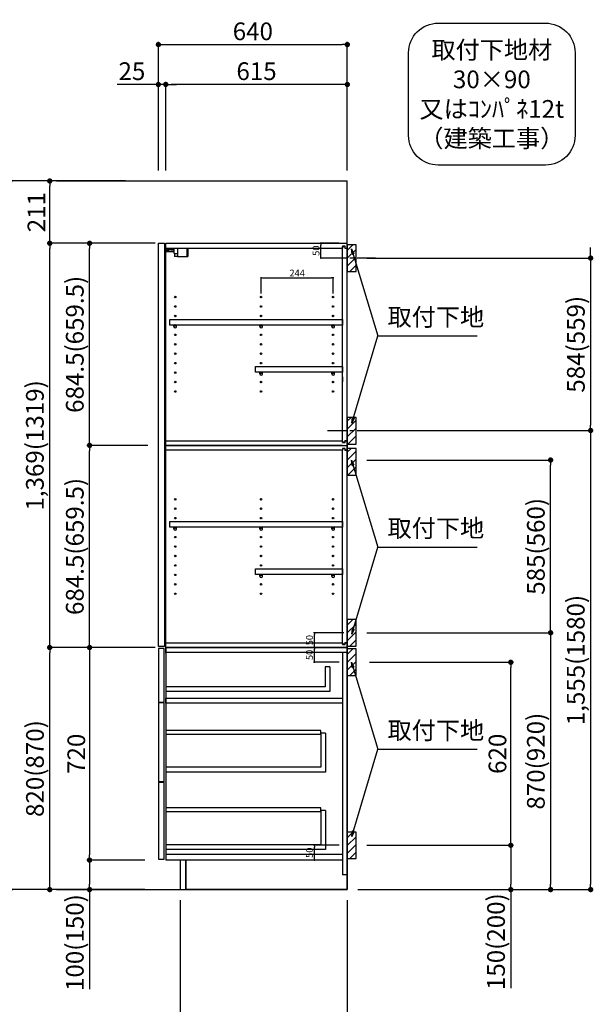
# Model space of a CAD drawing. Extents: x 0 to 12474, y -22040 to -13220.
# Drawn here: x 9017 to 10960, y -20261 to -16926 of the extents above; entities that cross this region are included whole.
import ezdxf

# ---------------------------------------------------------------- set-up
doc = ezdxf.new("R2010")
doc.units = 0
doc.header["$LTSCALE"] = 50
doc.header["$MEASUREMENT"] = 0
doc.linetypes.add('CENTER', pattern=[2, 1.25, -0.25, 0.25, -0.25])
doc.layers.get('0').update_dxf_attribs({"linetype": 'CONTINUOUS'})
doc.layers.get('DEFPOINTS').update_dxf_attribs({"color": 146, "linetype": 'CONTINUOUS'})
for name, color, linetype in [('111-壁仕上', 3, 'CONTINUOUS'), ('122-扉', 6, 'CONTINUOUS'), ('130-穴加工', 9, 'CONTINUOUS'), ('141-パーツ', 31, 'CONTINUOUS'), ('150-機器', 8, 'CONTINUOUS'), ('160-文字', 254, 'CONTINUOUS'), ('166-寸法B', 11, 'CONTINUOUS'), ('180-補助', 161, 'CONTINUOUS')]:
    doc.layers.add(name, color=color, linetype=linetype)
doc.styles.add('KH001', font='txt')
doc.dimstyles.new('KH1xx010', dxfattribs={"dimscale": 10, "dimtxt": 2.3, "dimasz": 0.6, "dimexe": 0.3, "dimexo": 1.2, "dimgap": 0.5, "dimtad": 3, "dimdec": 1, "dimdsep": 46, "dimlunit": 6, "dimtxsty": 'KH001', "dimblk": 'DOT', "dimcen": 1, "dimdle": 1, "dimclrd": 256, "dimclre": 256, "dimclrt": 256, "dimadec": 0, "dimazin": 0, "dimtfac": 1, "dimtdec": 1, "dimtix": 1, "dimtmove": 2, "dimatfit": 3, "dimldrblk": 'CLOSEDBLANK', "dimfxl": 1, "dimtolj": 1, "dimtzin": 0, "dimlwd": -1, "dimlwe": -1, "dimarcsym": 0})
doc.dimstyles.new('KH1xx030', dxfattribs={"dimscale": 30, "dimtxt": 2, "dimasz": 0.6, "dimexe": 0.3, "dimexo": 1.2, "dimgap": 0.5, "dimtad": 3, "dimdec": 1, "dimdsep": 46, "dimlunit": 6, "dimtxsty": 'KH001', "dimblk": 'DOT', "dimcen": 1, "dimdle": 1, "dimclrd": 256, "dimclre": 256, "dimclrt": 256, "dimadec": 0, "dimazin": 0, "dimtfac": 1, "dimtdec": 1, "dimtix": 1, "dimtmove": 2, "dimatfit": 3, "dimldrblk": 'CLOSEDBLANK', "dimfxl": 1, "dimtolj": 1, "dimtzin": 0, "dimlwd": -1, "dimlwe": -1, "dimarcsym": 0})

# ---------------------------------------------------------------- blocks, each defined once
blk = doc.blocks.new('取付下地注釈')
at = {"layer": '160-文字'}
blk.add_lwpolyline([(-181.9, 0), (181.9, 0, -0.414214), (281.9, -100), (281.9, -381, -0.414214), (181.9, -481), (-181.9, -481, -0.414214), (-281.9, -381), (-281.9, -100, -0.414214)], format="xyb", close=True, dxfattribs=at)
at = {"layer": '160-文字', "insert": (0, -240.5), "char_height": 60, "attachment_point": 5, "style": 'KH001'}
blk.add_mtext('\\A1;取付下地材\\P30×90\\P又はｺﾝﾊﾟﾈ12t\\P（建築工事）', dxfattribs=at)
blk = doc.blocks.new('_Dot')
at = {"color": 0, "linetype": 'ByBlock', "lineweight": -2}
blk.add_line((-0.5, 0), (-1, 0), dxfattribs=at)
at = {"color": 0, "linetype": 'ByBlock', "const_width": 0.5}
blk.add_lwpolyline([(-0.25, 0, 1), (0.25, 0, 1)], format="xyb", close=True, dxfattribs=at)
blk = doc.blocks.new('*D70')
at = {"layer": 'DEFPOINTS', "transparency": 16777216}
for p, q in [((10099.2, -19052.5), (10012.5, -19052.5)), ((10015.5, -19096.5), (10015.5, -19058.5)), ((10096.2, -19102.5), (10012.5, -19102.5))]:
    blk.add_line(p, q, dxfattribs=at)
at = {"layer": 'DEFPOINTS', "color": 0, "transparency": 16777216}
for p in [(10015.5, -19052.5), (10111.2, -19052.5), (10108.2, -19102.5)]:
    blk.add_point(p, dxfattribs=at)
at = {"layer": 'DEFPOINTS', "transparency": 16777216, "xscale": 6, "yscale": 6, "zscale": 6}
for p, rotation in [((10015.5, -19052.5), 90), ((10015.5, -19102.5), 270)]:
    blk.add_blockref('_Dot', p, dxfattribs=dict(at, rotation=rotation))
at = {"layer": 'DEFPOINTS', "transparency": 16777216, "insert": (9999, -19077.5), "char_height": 23, "attachment_point": 5, "rotation": 90, "style": 'KH001'}
blk.add_mtext('\\A1;50', dxfattribs=at)
blk = doc.blocks.new('_ClosedBlank')
at = {"color": 0, "linetype": 'ByBlock', "lineweight": -2}
for p, q in [((-1, 0.17), (0, 0)), ((-1, 0.17), (-1, -0.17)), ((0, 0), (-1, -0.17))]:
    blk.add_line(p, q, dxfattribs=at)
blk = doc.blocks.new('*D71')
at = {"layer": '166-寸法B', "transparency": 16777216}
for p, q in [((9487.2, -17436.5), (9487.2, -17001.6)), ((10127.2, -17436.5), (10127.2, -17001.6)), ((9505.2, -17010.6), (10109.2, -17010.6))]:
    blk.add_line(p, q, dxfattribs=at)
at = {"layer": 'DEFPOINTS', "color": 0, "transparency": 16777216}
for p in [(10127.2, -17010.6), (9487.2, -17472.5), (10127.2, -17472.5)]:
    blk.add_point(p, dxfattribs=at)
at = {"layer": '166-寸法B', "transparency": 16777216, "xscale": 18, "yscale": 18, "zscale": 18, "rotation": 180}
blk.add_blockref('_Dot', (9487.2, -17010.6), dxfattribs=at)
at = {"layer": '166-寸法B', "transparency": 16777216, "xscale": 18, "yscale": 18, "zscale": 18}
blk.add_blockref('_Dot', (10127.2, -17010.6), dxfattribs=at)
at = {"layer": '166-寸法B', "transparency": 16777216, "insert": (9807.2, -16965.6), "char_height": 60, "attachment_point": 5, "style": 'KH001'}
blk.add_mtext('\\A1;640', dxfattribs=at)
blk = doc.blocks.new('*D72')
at = {"layer": '166-寸法B', "transparency": 16777216}
for p, q in [((9512.2, -17436.5), (9512.2, -17136.6)), ((10127.2, -17436.5), (10127.2, -17136.6)), ((10109.2, -17145.6), (9530.2, -17145.6))]:
    blk.add_line(p, q, dxfattribs=at)
at = {"layer": 'DEFPOINTS', "color": 0, "transparency": 16777216}
for p in [(9512.2, -17145.6), (9512.2, -17472.5), (10127.2, -17472.5)]:
    blk.add_point(p, dxfattribs=at)
at = {"layer": '166-寸法B', "transparency": 16777216, "xscale": 18, "yscale": 18, "zscale": 18, "rotation": 180}
blk.add_blockref('_Dot', (9512.2, -17145.6), dxfattribs=at)
at = {"layer": '166-寸法B', "transparency": 16777216, "xscale": 18, "yscale": 18, "zscale": 18}
blk.add_blockref('_Dot', (10127.2, -17145.6), dxfattribs=at)
at = {"layer": '166-寸法B', "transparency": 16777216, "insert": (9819.7, -17100.6), "char_height": 60, "attachment_point": 5, "style": 'KH001'}
blk.add_mtext('\\A1;615', dxfattribs=at)
blk = doc.blocks.new('*D73')
at = {"layer": '166-寸法B', "transparency": 16777216}
for p, q in [((9487.2, -17436.5), (9487.2, -17136.6)), ((9512.2, -17436.5), (9512.2, -17136.6)), ((9487.2, -17145.6), (9347.7, -17145.6)), ((9469.2, -17145.6), (9451.2, -17145.6)), ((9512.2, -17145.6), (9487.2, -17145.6)), ((9530.2, -17145.6), (9548.2, -17145.6))]:
    blk.add_line(p, q, dxfattribs=at)
at = {"layer": 'DEFPOINTS', "color": 0, "transparency": 16777216}
for p in [(9487.2, -17145.6), (9487.2, -17472.5), (9512.2, -17472.5)]:
    blk.add_point(p, dxfattribs=at)
at = {"layer": '166-寸法B', "transparency": 16777216, "xscale": 18, "yscale": 18, "zscale": 18}
blk.add_blockref('_Dot', (9487.2, -17145.6), dxfattribs=at)
at = {"layer": '166-寸法B', "transparency": 16777216, "xscale": 18, "yscale": 18, "zscale": 18, "rotation": 180}
blk.add_blockref('_Dot', (9512.2, -17145.6), dxfattribs=at)
at = {"layer": '166-寸法B', "transparency": 16777216, "insert": (9397.6, -17100.6), "char_height": 60, "attachment_point": 5, "style": 'KH001'}
blk.add_mtext('\\A1;25', dxfattribs=at)
blk = doc.blocks.new('*D74')
at = {"layer": '166-寸法B', "transparency": 16777216}
for p, q in [((9561.2, -19908.5), (9561.2, -20408.9)), ((10127.2, -19908.5), (10127.2, -20408.9)), ((10109.2, -20399.9), (9579.2, -20399.9))]:
    blk.add_line(p, q, dxfattribs=at)
at = {"layer": 'DEFPOINTS', "color": 0, "transparency": 16777216}
for p in [(9561.2, -19872.5), (10127.2, -19872.5), (9561.2, -20399.9)]:
    blk.add_point(p, dxfattribs=at)
at = {"layer": '166-寸法B', "transparency": 16777216, "xscale": 18, "yscale": 18, "zscale": 18, "rotation": 180}
blk.add_blockref('_Dot', (9561.2, -20399.9), dxfattribs=at)
at = {"layer": '166-寸法B', "transparency": 16777216, "xscale": 18, "yscale": 18, "zscale": 18}
blk.add_blockref('_Dot', (10127.2, -20399.9), dxfattribs=at)
at = {"layer": '166-寸法B', "transparency": 16777216, "insert": (9844.2, -20354.9), "char_height": 60, "attachment_point": 5, "style": 'KH001'}
blk.add_mtext('\\A1;566', dxfattribs=at)
blk = doc.blocks.new('*D75')
at = {"layer": '166-寸法B', "transparency": 16777216}
for p, q in [((9441.2, -19052.5), (9110.2, -19052.5)), ((9119.2, -19854.5), (9119.2, -19070.5)), ((9441.2, -19872.5), (9110.2, -19872.5))]:
    blk.add_line(p, q, dxfattribs=at)
at = {"layer": 'DEFPOINTS', "color": 0, "transparency": 16777216}
for p in [(9119.2, -19052.5), (9477.2, -19052.5), (9477.2, -19872.5)]:
    blk.add_point(p, dxfattribs=at)
at = {"layer": '166-寸法B', "transparency": 16777216, "xscale": 18, "yscale": 18, "zscale": 18}
for p, rotation in [((9119.2, -19052.5), 90), ((9119.2, -19872.5), 270)]:
    blk.add_blockref('_Dot', p, dxfattribs=dict(at, rotation=rotation))
at = {"layer": '166-寸法B', "transparency": 16777216, "insert": (9069.2, -19462.5), "char_height": 60, "attachment_point": 5, "rotation": 90, "style": 'KH001'}
blk.add_mtext('\\A1;820(870)', dxfattribs=at)
blk = doc.blocks.new('*D76')
at = {"layer": '166-寸法B', "transparency": 16777216}
for p, q in [((9441.2, -19052.5), (9245.2, -19052.5)), ((9254.2, -19070.5), (9254.2, -19754.5)), ((9441.2, -19772.5), (9245.2, -19772.5))]:
    blk.add_line(p, q, dxfattribs=at)
at = {"layer": 'DEFPOINTS', "color": 0, "transparency": 16777216}
for p in [(9477.2, -19052.5), (9254.2, -19772.5), (9477.2, -19772.5)]:
    blk.add_point(p, dxfattribs=at)
at = {"layer": '166-寸法B', "transparency": 16777216, "xscale": 18, "yscale": 18, "zscale": 18}
for p, rotation in [((9254.2, -19052.5), 90), ((9254.2, -19772.5), 270)]:
    blk.add_blockref('_Dot', p, dxfattribs=dict(at, rotation=rotation))
at = {"layer": '166-寸法B', "transparency": 16777216, "insert": (9209.2, -19412.5), "char_height": 60, "attachment_point": 5, "rotation": 90, "style": 'KH001'}
blk.add_mtext('\\A1;720', dxfattribs=at)
blk = doc.blocks.new('*D77')
at = {"layer": '166-寸法B', "transparency": 16777216}
for p, q in [((9441.2, -19772.5), (9245.2, -19772.5)), ((9254.2, -19790.5), (9254.2, -19854.5)), ((9441.2, -19872.5), (9245.2, -19872.5)), ((9254.2, -19872.5), (9254.2, -20209.9))]:
    blk.add_line(p, q, dxfattribs=at)
at = {"layer": 'DEFPOINTS', "color": 0, "transparency": 16777216}
for p in [(9477.2, -19772.5), (9254.2, -19872.5), (9477.2, -19872.5)]:
    blk.add_point(p, dxfattribs=at)
at = {"layer": '166-寸法B', "transparency": 16777216, "xscale": 18, "yscale": 18, "zscale": 18}
for p, rotation in [((9254.2, -19772.5), 90), ((9254.2, -19872.5), 270)]:
    blk.add_blockref('_Dot', p, dxfattribs=dict(at, rotation=rotation))
at = {"layer": '166-寸法B', "transparency": 16777216, "insert": (9204.2, -20051.9), "char_height": 60, "attachment_point": 5, "rotation": 90, "style": 'KH001'}
blk.add_mtext('\\A1;100(150)', dxfattribs=at)
blk = doc.blocks.new('*D78')
at = {"layer": 'DEFPOINTS', "transparency": 16777216}
for p, q in [((10099.2, -19052.5), (10012.5, -19052.5)), ((10015.5, -19096.5), (10015.5, -19058.5)), ((10099.2, -19102.5), (10012.5, -19102.5))]:
    blk.add_line(p, q, dxfattribs=at)
at = {"layer": 'DEFPOINTS', "color": 0, "transparency": 16777216}
for p in [(10015.5, -19052.5), (10111.2, -19052.5), (10111.2, -19102.5)]:
    blk.add_point(p, dxfattribs=at)
at = {"layer": 'DEFPOINTS', "transparency": 16777216, "xscale": 6, "yscale": 6, "zscale": 6}
for p, rotation in [((10015.5, -19052.5), 90), ((10015.5, -19102.5), 270)]:
    blk.add_blockref('_Dot', p, dxfattribs=dict(at, rotation=rotation))
at = {"layer": 'DEFPOINTS', "transparency": 16777216, "insert": (9999, -19077.5), "char_height": 23, "attachment_point": 5, "rotation": 90, "style": 'KH001'}
blk.add_mtext('\\A1;50', dxfattribs=at)
blk = doc.blocks.new('*D79')
at = {"layer": 'DEFPOINTS', "transparency": 16777216}
for p, q in [((10099.2, -19722.5), (10012.5, -19722.5)), ((10015.5, -19766.5), (10015.5, -19728.5)), ((10099.2, -19772.5), (10012.5, -19772.5))]:
    blk.add_line(p, q, dxfattribs=at)
at = {"layer": 'DEFPOINTS', "color": 0, "transparency": 16777216}
for p in [(10015.5, -19722.5), (10111.2, -19722.5), (10111.2, -19772.5)]:
    blk.add_point(p, dxfattribs=at)
at = {"layer": 'DEFPOINTS', "transparency": 16777216, "xscale": 6, "yscale": 6, "zscale": 6}
for p, rotation in [((10015.5, -19722.5), 90), ((10015.5, -19772.5), 270)]:
    blk.add_blockref('_Dot', p, dxfattribs=dict(at, rotation=rotation))
at = {"layer": 'DEFPOINTS', "transparency": 16777216, "insert": (9999, -19747.5), "char_height": 23, "attachment_point": 5, "rotation": 90, "style": 'KH001'}
blk.add_mtext('\\A1;50', dxfattribs=at)
blk = doc.blocks.new('*D80')
at = {"layer": '166-寸法B', "transparency": 16777216}
for p, q in [((10202.2, -19102.5), (10689.8, -19102.5)), ((10680.8, -19704.5), (10680.8, -19120.5)), ((10193.2, -19722.5), (10689.8, -19722.5))]:
    blk.add_line(p, q, dxfattribs=at)
at = {"layer": 'DEFPOINTS', "color": 0, "transparency": 16777216}
for p in [(10166.2, -19102.5), (10680.8, -19102.5), (10157.2, -19722.5)]:
    blk.add_point(p, dxfattribs=at)
at = {"layer": '166-寸法B', "transparency": 16777216, "xscale": 18, "yscale": 18, "zscale": 18}
for p, rotation in [((10680.8, -19102.5), 90), ((10680.8, -19722.5), 270)]:
    blk.add_blockref('_Dot', p, dxfattribs=dict(at, rotation=rotation))
at = {"layer": '166-寸法B', "transparency": 16777216, "insert": (10635.8, -19412.5), "char_height": 60, "attachment_point": 5, "rotation": 90, "style": 'KH001'}
blk.add_mtext('\\A1;620', dxfattribs=at)
blk = doc.blocks.new('*D81')
at = {"layer": '166-寸法B', "transparency": 16777216}
for p, q in [((10193.2, -19722.5), (10689.8, -19722.5)), ((10680.8, -19740.5), (10680.8, -19854.5)), ((10163.2, -19872.5), (10689.8, -19872.5)), ((10680.8, -19872.5), (10680.8, -20206.8))]:
    blk.add_line(p, q, dxfattribs=at)
at = {"layer": 'DEFPOINTS', "color": 0, "transparency": 16777216}
for p in [(10157.2, -19722.5), (10127.2, -19872.5), (10680.8, -19872.5)]:
    blk.add_point(p, dxfattribs=at)
at = {"layer": '166-寸法B', "transparency": 16777216, "xscale": 18, "yscale": 18, "zscale": 18}
for p, rotation in [((10680.8, -19722.5), 90), ((10680.8, -19872.5), 270)]:
    blk.add_blockref('_Dot', p, dxfattribs=dict(at, rotation=rotation))
at = {"layer": '166-寸法B', "transparency": 16777216, "insert": (10630.8, -20048.8), "char_height": 60, "attachment_point": 5, "rotation": 90, "style": 'KH001'}
blk.add_mtext('\\A1;150(200)', dxfattribs=at)
blk = doc.blocks.new('*D82')
at = {"layer": 'DEFPOINTS', "transparency": 16777216}
for p, q in [((10098.7, -17683.5), (10034.8, -17683.5)), ((10037.8, -17727.5), (10037.8, -17689.5)), ((10098.7, -17733.5), (10034.8, -17733.5))]:
    blk.add_line(p, q, dxfattribs=at)
at = {"layer": 'DEFPOINTS', "color": 0, "transparency": 16777216}
for p in [(10037.8, -17683.5), (10110.7, -17683.5), (10110.7, -17733.5)]:
    blk.add_point(p, dxfattribs=at)
at = {"layer": 'DEFPOINTS', "transparency": 16777216, "xscale": 6, "yscale": 6, "zscale": 6}
for p, rotation in [((10037.8, -17683.5), 90), ((10037.8, -17733.5), 270)]:
    blk.add_blockref('_Dot', p, dxfattribs=dict(at, rotation=rotation))
at = {"layer": 'DEFPOINTS', "transparency": 16777216, "insert": (10021.3, -17708.5), "char_height": 23, "attachment_point": 5, "rotation": 90, "style": 'KH001'}
blk.add_mtext('\\A1;50', dxfattribs=at)
blk = doc.blocks.new('*D83')
at = {"layer": '166-寸法B', "transparency": 16777216}
for p, q in [((9376.2, -17472.5), (9110.2, -17472.5)), ((9119.2, -17665.5), (9119.2, -17490.5)), ((9476.2, -17683.5), (9110.2, -17683.5))]:
    blk.add_line(p, q, dxfattribs=at)
at = {"layer": 'DEFPOINTS', "color": 0, "transparency": 16777216}
for p in [(9119.2, -17472.5), (9412.2, -17472.5), (9512.2, -17683.5)]:
    blk.add_point(p, dxfattribs=at)
at = {"layer": '166-寸法B', "transparency": 16777216, "xscale": 18, "yscale": 18, "zscale": 18}
for p, rotation in [((9119.2, -17472.5), 90), ((9119.2, -17683.5), 270)]:
    blk.add_blockref('_Dot', p, dxfattribs=dict(at, rotation=rotation))
at = {"layer": '166-寸法B', "transparency": 16777216, "insert": (9074.2, -17578), "char_height": 60, "attachment_point": 5, "rotation": 90, "style": 'KH001'}
blk.add_mtext('\\A1;211', dxfattribs=at)
blk = doc.blocks.new('*D84')
at = {"layer": '166-寸法B', "transparency": 16777216}
for p, q in [((9476.2, -17683.5), (9110.2, -17683.5)), ((9119.2, -19034.5), (9119.2, -17701.5)), ((9441.2, -19052.5), (9110.2, -19052.5))]:
    blk.add_line(p, q, dxfattribs=at)
at = {"layer": 'DEFPOINTS', "color": 0, "transparency": 16777216}
for p in [(9119.2, -17683.5), (9512.2, -17683.5), (9477.2, -19052.5)]:
    blk.add_point(p, dxfattribs=at)
at = {"layer": '166-寸法B', "transparency": 16777216, "xscale": 18, "yscale": 18, "zscale": 18}
for p, rotation in [((9119.2, -17683.5), 90), ((9119.2, -19052.5), 270)]:
    blk.add_blockref('_Dot', p, dxfattribs=dict(at, rotation=rotation))
at = {"layer": '166-寸法B', "transparency": 16777216, "insert": (9068.9, -18368), "char_height": 60, "attachment_point": 5, "rotation": 90, "style": 'KH001'}
blk.add_mtext('\\A1;1,369(1319)', dxfattribs=at)
blk = doc.blocks.new('*D94')
at = {"layer": '166-寸法B', "transparency": 16777216}
for p, q in [((10951.4, -17715.5), (10951.4, -17697.5)), ((10193.2, -17733.5), (10960.4, -17733.5)), ((10951.4, -17733.5), (10951.4, -17751.5)), ((10951.4, -17751.5), (10951.4, -18299.5)), ((10951.4, -18317.5), (10951.4, -18299.5)), ((10193.2, -18317.5), (10960.4, -18317.5)), ((10951.4, -18335.5), (10951.4, -18353.5))]:
    blk.add_line(p, q, dxfattribs=at)
at = {"layer": 'DEFPOINTS', "color": 0, "transparency": 16777216}
for p in [(10157.2, -17733.5), (10157.2, -18317.5), (10951.4, -18317.5)]:
    blk.add_point(p, dxfattribs=at)
at = {"layer": '166-寸法B', "transparency": 16777216, "xscale": 18, "yscale": 18, "zscale": 18}
for p, rotation in [((10951.4, -17733.5), 270), ((10951.4, -18317.5), 90)]:
    blk.add_blockref('_Dot', p, dxfattribs=dict(at, rotation=rotation))
at = {"layer": '166-寸法B', "transparency": 16777216, "insert": (10901.3, -18025.5), "char_height": 60, "attachment_point": 5, "rotation": 90, "style": 'KH001'}
blk.add_mtext('\\A1;584(559)', dxfattribs=at)
blk = doc.blocks.new('*D86')
at = {"layer": '166-寸法B', "transparency": 16777216}
for p, q in [((9451.2, -18368), (9245.2, -18368)), ((9254.2, -19034.5), (9254.2, -18386)), ((9476.2, -19052.5), (9245.2, -19052.5))]:
    blk.add_line(p, q, dxfattribs=at)
at = {"layer": 'DEFPOINTS', "color": 0, "transparency": 16777216}
for p in [(9254.2, -18368), (9487.2, -18368), (9512.2, -19052.5)]:
    blk.add_point(p, dxfattribs=at)
at = {"layer": '166-寸法B', "transparency": 16777216, "xscale": 18, "yscale": 18, "zscale": 18}
for p, rotation in [((9254.2, -18368), 90), ((9254.2, -19052.5), 270)]:
    blk.add_blockref('_Dot', p, dxfattribs=dict(at, rotation=rotation))
at = {"layer": '166-寸法B', "transparency": 16777216, "insert": (9204.2, -18710.3), "char_height": 60, "attachment_point": 5, "rotation": 90, "style": 'KH001'}
blk.add_mtext('\\A1;684.5(659.5)', dxfattribs=at)
blk = doc.blocks.new('*D87')
at = {"layer": '166-寸法B', "transparency": 16777216}
for p, q in [((9476.7, -17683.5), (9245.2, -17683.5)), ((9254.2, -18350), (9254.2, -17701.5)), ((9451.2, -18368), (9245.2, -18368))]:
    blk.add_line(p, q, dxfattribs=at)
at = {"layer": 'DEFPOINTS', "color": 0, "transparency": 16777216}
for p in [(9254.2, -17683.5), (9512.7, -17683.5), (9487.2, -18368)]:
    blk.add_point(p, dxfattribs=at)
at = {"layer": '166-寸法B', "transparency": 16777216, "xscale": 18, "yscale": 18, "zscale": 18}
for p, rotation in [((9254.2, -17683.5), 90), ((9254.2, -18368), 270)]:
    blk.add_blockref('_Dot', p, dxfattribs=dict(at, rotation=rotation))
at = {"layer": '166-寸法B', "transparency": 16777216, "insert": (9204.2, -18025.8), "char_height": 60, "attachment_point": 5, "rotation": 90, "style": 'KH001'}
blk.add_mtext('\\A1;684.5(659.5)', dxfattribs=at)
blk = doc.blocks.new('*D88')
at = {"layer": '166-寸法B', "transparency": 16777216}
for p, q in [((10193.2, -19002.5), (10824.8, -19002.5)), ((10815.8, -19020.5), (10815.8, -19854.5)), ((10163.2, -19872.5), (10824.8, -19872.5))]:
    blk.add_line(p, q, dxfattribs=at)
at = {"layer": 'DEFPOINTS', "color": 0, "transparency": 16777216}
for p in [(10157.2, -19002.5), (10127.2, -19872.5), (10815.8, -19872.5)]:
    blk.add_point(p, dxfattribs=at)
at = {"layer": '166-寸法B', "transparency": 16777216, "xscale": 18, "yscale": 18, "zscale": 18}
for p, rotation in [((10815.8, -19002.5), 90), ((10815.8, -19872.5), 270)]:
    blk.add_blockref('_Dot', p, dxfattribs=dict(at, rotation=rotation))
at = {"layer": '166-寸法B', "transparency": 16777216, "insert": (10765.8, -19437.5), "char_height": 60, "attachment_point": 5, "rotation": 90, "style": 'KH001'}
blk.add_mtext('\\A1;870(920)', dxfattribs=at)
blk = doc.blocks.new('*D89')
at = {"layer": '166-寸法B', "transparency": 16777216}
for p, q in [((10193.2, -18417.5), (10824.8, -18417.5)), ((10815.8, -18984.5), (10815.8, -18435.5)), ((10229.2, -19002.5), (10824.8, -19002.5))]:
    blk.add_line(p, q, dxfattribs=at)
at = {"layer": 'DEFPOINTS', "color": 0, "transparency": 16777216}
for p in [(10157.2, -18417.5), (10815.8, -18417.5), (10193.2, -19002.5)]:
    blk.add_point(p, dxfattribs=at)
at = {"layer": '166-寸法B', "transparency": 16777216, "xscale": 18, "yscale": 18, "zscale": 18}
for p, rotation in [((10815.8, -18417.5), 90), ((10815.8, -19002.5), 270)]:
    blk.add_blockref('_Dot', p, dxfattribs=dict(at, rotation=rotation))
at = {"layer": '166-寸法B', "transparency": 16777216, "insert": (10765.8, -18710), "char_height": 60, "attachment_point": 5, "rotation": 90, "style": 'KH001'}
blk.add_mtext('\\A1;585(560)', dxfattribs=at)
blk = doc.blocks.new('*D90')
at = {"layer": '166-寸法B', "transparency": 16777216}
for p, q in [((10176.1, -18317.5), (10960.4, -18317.5)), ((10951.4, -18335.5), (10951.4, -19854.5)), ((10163.2, -19872.5), (10960.4, -19872.5))]:
    blk.add_line(p, q, dxfattribs=at)
at = {"layer": 'DEFPOINTS', "color": 0, "transparency": 16777216}
for p in [(10140.1, -18317.5), (10127.2, -19872.5), (10951.4, -19872.5)]:
    blk.add_point(p, dxfattribs=at)
at = {"layer": '166-寸法B', "transparency": 16777216, "xscale": 18, "yscale": 18, "zscale": 18}
for p, rotation in [((10951.4, -18317.5), 90), ((10951.4, -19872.5), 270)]:
    blk.add_blockref('_Dot', p, dxfattribs=dict(at, rotation=rotation))
at = {"layer": '166-寸法B', "transparency": 16777216, "insert": (10901, -19095), "char_height": 60, "attachment_point": 5, "rotation": 90, "style": 'KH001'}
blk.add_mtext('\\A1;1,555(1580)', dxfattribs=at)
blk = doc.blocks.new('*D91')
at = {"layer": 'DEFPOINTS', "transparency": 16777216}
for p, q in [((9835.2, -17853.5), (9835.2, -17797.8)), ((9841.2, -17800.8), (10073.2, -17800.8)), ((10079.2, -17853.5), (10079.2, -17797.8))]:
    blk.add_line(p, q, dxfattribs=at)
at = {"layer": 'DEFPOINTS', "color": 0, "transparency": 16777216}
for p in [(10079.2, -17800.8), (9835.2, -17865.5), (10079.2, -17865.5)]:
    blk.add_point(p, dxfattribs=at)
at = {"layer": 'DEFPOINTS', "transparency": 16777216, "xscale": 6, "yscale": 6, "zscale": 6, "rotation": 180}
blk.add_blockref('_Dot', (9835.2, -17800.8), dxfattribs=at)
at = {"layer": 'DEFPOINTS', "transparency": 16777216, "xscale": 6, "yscale": 6, "zscale": 6}
blk.add_blockref('_Dot', (10079.2, -17800.8), dxfattribs=at)
at = {"layer": 'DEFPOINTS', "transparency": 16777216, "insert": (9957.2, -17784.3), "char_height": 23, "attachment_point": 5, "style": 'KH001'}
blk.add_mtext('\\A1;244', dxfattribs=at)
blk = doc.blocks.new('*D92')
at = {"layer": 'DEFPOINTS', "transparency": 16777216}
for p, q in [((10115.2, -19002.5), (10012.5, -19002.5)), ((10015.5, -19046.5), (10015.5, -19008.5)), ((10115.2, -19052.5), (10012.5, -19052.5))]:
    blk.add_line(p, q, dxfattribs=at)
at = {"layer": 'DEFPOINTS', "color": 0, "transparency": 16777216}
for p in [(10015.5, -19002.5), (10127.2, -19002.5), (10127.2, -19052.5)]:
    blk.add_point(p, dxfattribs=at)
at = {"layer": 'DEFPOINTS', "transparency": 16777216, "xscale": 6, "yscale": 6, "zscale": 6}
for p, rotation in [((10015.5, -19002.5), 90), ((10015.5, -19052.5), 270)]:
    blk.add_blockref('_Dot', p, dxfattribs=dict(at, rotation=rotation))
at = {"layer": 'DEFPOINTS', "transparency": 16777216, "insert": (9999, -19027.5), "char_height": 23, "attachment_point": 5, "rotation": 90, "style": 'KH001'}
blk.add_mtext('\\A1;50', dxfattribs=at)
blk = doc.blocks.new('*D93')
at = {"layer": '166-寸法B', "transparency": 16777216}
for p, q in [((9376.2, -17472.5), (8975.2, -17472.5)), ((8984.2, -17490.5), (8984.2, -19854.5)), ((9441.2, -19872.5), (8975.2, -19872.5))]:
    blk.add_line(p, q, dxfattribs=at)
at = {"layer": 'DEFPOINTS', "color": 0, "transparency": 16777216}
for p in [(9412.2, -17472.5), (8984.2, -19872.5), (9477.2, -19872.5)]:
    blk.add_point(p, dxfattribs=at)
at = {"layer": '166-寸法B', "transparency": 16777216, "xscale": 18, "yscale": 18, "zscale": 18}
for p, rotation in [((8984.2, -17472.5), 90), ((8984.2, -19872.5), 270)]:
    blk.add_blockref('_Dot', p, dxfattribs=dict(at, rotation=rotation))
at = {"layer": '166-寸法B', "transparency": 16777216, "insert": (8935.4, -18672.5), "char_height": 60, "attachment_point": 5, "rotation": 90, "style": 'KH001'}
blk.add_mtext('\\A1;2,400', dxfattribs=at)

msp = doc.modelspace()

# ---------------------------------------------------------------- hatches: boundary and pattern name
at = {"layer": '180-補助'}
h = msp.add_hatch(dxfattribs=at)
h.set_pattern_fill('ANSI31', color=256, scale=150, style=0)
h.set_pattern_definition([(45, (-444613.373, -17875.747), (-13.25825215, 13.25825215), [])])
h.paths.add_polyline_path([(10127.16, -17778.51), (10157.16, -17778.51), (10157.16, -17688.51), (10127.16, -17688.51)])
h = msp.add_hatch(dxfattribs=at)
h.set_pattern_fill('ANSI31', color=256, scale=150, style=0)
h.set_pattern_definition([(45, (-444613.373, -18480.747), (-13.25825215, 13.25825215), [])])
h.paths.add_polyline_path([(10127.16, -18363.51), (10157.16, -18363.51), (10157.16, -18273.51), (10127.16, -18273.51)])
h = msp.add_hatch(dxfattribs=at)
h.set_pattern_fill('ANSI31', color=256, scale=150, style=0)
h.set_pattern_definition([(45, (-444613.373, -18585.747), (-13.25825215, 13.25825215), [])])
h.paths.add_polyline_path([(10127.16, -18468.51), (10157.16, -18468.51), (10157.16, -18378.51), (10127.16, -18378.51)])
h = msp.add_hatch(dxfattribs=at)
h.set_pattern_fill('ANSI31', color=256, scale=150, style=0)
h.set_pattern_definition([(45, (-444613.373, -19144.747), (-13.25825215, 13.25825215), [])])
h.paths.add_polyline_path([(10127.16, -19047.51), (10157.16, -19047.51), (10157.16, -18957.51), (10127.16, -18957.51)])
h = msp.add_hatch(dxfattribs=at)
h.set_pattern_fill('ANSI31', color=256, scale=150, style=0)
h.set_pattern_definition([(45, (-444613.373, -19244.747), (-13.25825215, 13.25825215), [])])
h.paths.add_polyline_path([(10127.16, -19147.51), (10157.16, -19147.51), (10157.16, -19057.51), (10127.16, -19057.51)])
h = msp.add_hatch(dxfattribs=at)
h.set_pattern_fill('ANSI31', color=256, scale=150, style=0)
h.set_pattern_definition([(45, (-444613.373, -19864.747), (-13.25825215, 13.25825215), [])])
h.paths.add_polyline_path([(10127.16, -19767.51), (10157.16, -19767.51), (10157.16, -19677.51), (10127.16, -19677.51)])

# ---------------------------------------------------------------- linework, layer by layer
at = {"layer": '111-壁仕上', "ltscale": 2}
for p, q in [((9142.44, -17472.51), (10127.16, -17472.51)), ((10127.16, -19872.51), (10127.16, -17472.51)), ((9142.44, -19872.51), (10127.16, -19872.51))]:
    msp.add_line(p, q, dxfattribs=at)
at = {"layer": '122-扉', "color": 253}
for p, q in [((9487.16, -17683.51), (9508.16, -17683.51)), ((9487.16, -19049.51), (9487.16, -17683.51)), ((9508.16, -17683.51), (9508.16, -19049.51)), ((9512.16, -17699.51), (9512.16, -17683.51)), ((9512.66, -17683.51), (9512.16, -17683.51)), ((9512.16, -17699.51), (10110.66, -17699.51)), ((9512.16, -19036.51), (9512.16, -17699.51)), ((9512.66, -17683.51), (10127.16, -17683.51)), ((10119.76, -17693.51), (10110.66, -17693.51)), ((10110.66, -17693.51), (10110.66, -17699.51)), ((10118.66, -17695.01), (10110.66, -17695.01)), ((10110.66, -18358.01), (10110.66, -17695.01)), ((10118.66, -17695.01), (10118.66, -17700.01)), ((10118.66, -17700.01), (10126.66, -17700.01)), ((10119.76, -17699.51), (10119.76, -17693.51)), ((10119.76, -17699.51), (10127.16, -17699.51)), ((10126.66, -18352.01), (10126.66, -17700.01)), ((10127.16, -17699.51), (10127.16, -17683.51)), ((10110.66, -18136.26), (10110.66, -18152.26)), ((10118.66, -18356.51), (10110.66, -18356.51)), ((10110.66, -18358.01), (10119.76, -18358.01)), ((10118.66, -18351.51), (10118.66, -18356.51)), ((10118.66, -18351.51), (10126.66, -18351.51)), ((10119.76, -18358.01), (10119.76, -18352.01)), ((10119.76, -18352.01), (10126.66, -18352.01)), ((10126.66, -18352.01), (10126.66, -18358.01)), ((10126.66, -19036.01), (10126.66, -18352.51)), ((10127.16, -18352.01), (10127.16, -18368.01)), ((10119.76, -18378.01), (10110.66, -18378.01)), ((10110.66, -18378.01), (10110.66, -18384.01)), ((10118.66, -18379.51), (10110.66, -18379.51)), ((10110.66, -19041.01), (10110.66, -18383.51)), ((10118.66, -18379.51), (10118.66, -18384.51)), ((10118.66, -18384.51), (10126.66, -18384.51)), ((10119.76, -18384.01), (10119.76, -18378.01)), ((10119.76, -18384.01), (10126.66, -18384.01)), ((9512.16, -19036.51), (10110.66, -19036.51)), ((9512.16, -19052.51), (9512.16, -19036.51)), ((10110.66, -19036.51), (10110.66, -19042.51)), ((10118.66, -19041.01), (10110.66, -19041.01)), ((10118.66, -19036.01), (10118.66, -19041.01)), ((10118.66, -19036.01), (10126.66, -19036.01)), ((10119.76, -19042.51), (10119.76, -19036.51)), ((10119.76, -19036.51), (10127.16, -19036.51)), ((10127.16, -19036.51), (10127.16, -19052.51)), ((10127.16, -19036.51), (10127.16, -19052.51)), ((9508.16, -19049.51), (9487.16, -19049.51)), ((9487.16, -19055.51), (9487.16, -19237.51)), ((9507.16, -19055.51), (9487.16, -19055.51)), ((9507.16, -19237.51), (9507.16, -19055.51)), ((10111.16, -19052.51), (9512.16, -19052.51)), ((9512.16, -19071.51), (9512.16, -19052.51)), ((9512.16, -19052.51), (10127.16, -19052.51)), ((10111.16, -19052.51), (9512.16, -19052.51)), ((9512.16, -19068.51), (9512.16, -19052.51)), ((10095.16, -19052.51), (9512.16, -19052.51)), ((10111.16, -19052.51), (9512.16, -19052.51)), ((9512.16, -19052.51), (10127.16, -19052.51)), ((10111.16, -19052.51), (9512.16, -19052.51)), ((9512.16, -19068.51), (9512.16, -19240.51)), ((10110.66, -19042.51), (10119.76, -19042.51)), ((10111.16, -19068.51), (10111.16, -19822.51)), ((10127.16, -19052.51), (10127.16, -19872.51)), ((10068.16, -19117.69), (10052.16, -19117.69)), ((10052.16, -19117.69), (10052.16, -19185.69)), ((10068.16, -19117.69), (10068.16, -19201.69)), ((10052.16, -19185.69), (9512.16, -19185.69)), ((10068.16, -19201.69), (9512.16, -19201.69)), ((9487.16, -19237.51), (9507.16, -19237.51)), ((9507.16, -19239.51), (9487.16, -19239.51)), ((9487.16, -19239.51), (9487.16, -19507.51)), ((9507.16, -19507.51), (9507.16, -19239.51)), ((9512.16, -19239.51), (9512.16, -19772.51)), ((10111.16, -19224.51), (10110.66, -19224.51)), ((10037.66, -19342.11), (10037.66, -19458.31)), ((10053.66, -19342.11), (10037.66, -19342.11)), ((10053.66, -19342.11), (10053.66, -19474.31)), ((10037.66, -19458.31), (9512.16, -19458.31)), ((10053.66, -19474.31), (9512.16, -19474.31)), ((9507.16, -19507.51), (9487.16, -19507.51)), ((9507.16, -19509.51), (9487.16, -19509.51)), ((9487.16, -19509.51), (9487.16, -19769.51)), ((9507.16, -19769.51), (9507.16, -19509.51)), ((10037.66, -19604.11), (10037.66, -19720.31)), ((10053.66, -19604.11), (10037.66, -19604.11)), ((10053.66, -19604.11), (10053.66, -19736.31)), ((10037.66, -19720.31), (9512.16, -19720.31)), ((10053.66, -19736.31), (9512.16, -19736.31)), ((9487.16, -19769.51), (9507.16, -19769.51)), ((10111.16, -19753.51), (9512.16, -19753.51)), ((10111.16, -19772.51), (9512.16, -19772.51)), ((9580.16, -19772.51), (9580.16, -19872.01)), ((10127.16, -19822.51), (10111.16, -19822.51)), ((10127.16, -19872.51), (9580.16, -19872.51)), ((10127.16, -19872.51), (9580.16, -19872.51))]:
    msp.add_line(p, q, dxfattribs=at)
at = {"layer": '122-扉'}
for p, q in [((10127.16, -19052.51), (10111.16, -19052.51)), ((10127.16, -19052.51), (10111.16, -19052.51)), ((10127.16, -19052.51), (10127.16, -19872.51)), ((9580.16, -19872.01), (9580.16, -19872.51)), ((9580.16, -19872.01), (9580.16, -19872.51))]:
    msp.add_line(p, q, dxfattribs=at)
at = {"layer": '122-扉', "color": 253}
for points in [[(9525.66, -17941.26), (10110.66, -17941.26), (10110.66, -17960.26), (9525.66, -17960.26)], [(9816.66, -18101.26), (10110.66, -18101.26), (10110.66, -18120.26), (9816.66, -18120.26)], [(9525.66, -18626.26), (10110.66, -18626.26), (10110.66, -18645.26), (9525.66, -18645.26)], [(9816.66, -18786.26), (10110.66, -18786.26), (10110.66, -18805.26), (9816.66, -18805.26)], [(10127.16, -19052.51), (9512.16, -19052.51), (9512.16, -19068.51), (10127.16, -19068.51)], [(9512.16, -19224.51), (10111.16, -19224.51), (10111.16, -19240.51), (9512.16, -19240.51)], [(9561.16, -19872.51), (9580.16, -19872.51), (9580.16, -19772.51), (9561.16, -19772.51)]]:
    msp.add_lwpolyline(points, close=True, dxfattribs=at)
for points in [[(10110.66, -18368.01), (9512.16, -18368.01), (9512.16, -18352.01), (10110.66, -18352.01)], [(10110.66, -18384.01), (9512.16, -18384.01), (9512.16, -18368.01), (10126.66, -18368.01), (10126.66, -18384.01), (10119.76, -18384.01)]]:
    msp.add_lwpolyline(points, dxfattribs=at)
at = {"layer": '122-扉', "color": 253, "linetype": 'Continuous'}
for points in [[(9512.16, -19345.51), (10037.66, -19345.51), (10037.66, -19333.51), (9512.16, -19333.51)], [(9512.16, -19607.51), (10037.66, -19607.51), (10037.66, -19595.51), (9512.16, -19595.51)]]:
    msp.add_lwpolyline(points, close=True, dxfattribs=at)
at = {"layer": '130-穴加工', "linetype": 'Continuous'}
for centre in [(9544.16, -17865.51), (9835.16, -17865.51), (10079.16, -17865.51), (9544.16, -17897.51), (9835.16, -17897.51), (10079.16, -17897.51), (9544.16, -17929.51), (9835.16, -17929.51), (10079.16, -17929.51), (9544.16, -17961.51), (9835.16, -17961.51), (10079.16, -17961.51), (9544.16, -17993.51), (9835.16, -17993.51), (10079.16, -17993.51), (9544.16, -18025.53), (9835.16, -18025.53), (10079.16, -18025.53), (9544.16, -18057.51), (9835.16, -18057.51), (10079.16, -18057.51), (9544.16, -18089.51), (9835.16, -18089.51), (10079.16, -18089.51), (9544.16, -18121.51), (9835.16, -18121.51), (10079.16, -18121.51), (9544.16, -18153.51), (9835.16, -18153.51), (10079.16, -18153.51), (9544.16, -18185.51), (9835.16, -18185.51), (10079.16, -18185.51), (9544.16, -18550.51), (9835.16, -18550.51), (10079.16, -18550.51), (9544.16, -18582.51), (9835.16, -18582.51), (10079.16, -18582.51), (9544.16, -18614.51), (9835.16, -18614.51), (10079.16, -18614.51), (9544.16, -18646.51), (9835.16, -18646.51), (10079.16, -18646.51), (9544.16, -18678.51), (9835.16, -18678.51), (10079.16, -18678.51), (9544.16, -18710.51), (9544.16, -18742.51), (9835.16, -18710.51), (9835.16, -18742.51), (10079.16, -18710.51), (10079.16, -18742.51), (9544.16, -18774.51), (9835.16, -18774.51), (10079.16, -18774.51), (9544.16, -18806.51), (9835.16, -18806.51), (10079.16, -18806.51), (9544.16, -18838.51), (9835.16, -18838.51), (10079.16, -18838.51), (9544.16, -18870.51), (9835.16, -18870.51), (10079.16, -18870.51)]:
    msp.add_circle(centre, 2.5, dxfattribs=at)
at = {"layer": '141-パーツ'}
for p, q in [((9513.66, -17709.01), (9513.66, -17699.51)), ((9518.66, -17699.51), (9518.66, -17704.51)), ((9518.66, -17704.51), (9524.66, -17704.51)), ((9518.66, -17707.01), (9518.66, -17704.51)), ((9518.66, -17707.01), (9518.66, -17709.01)), ((9523.16, -17709.01), (9518.66, -17707.01)), ((9524.66, -17704.51), (9524.66, -17699.51)), ((9529.66, -17704.51), (9524.66, -17704.51)), ((9529.66, -17699.51), (9529.66, -17704.51)), ((9529.66, -17704.51), (9540.66, -17704.51)), ((9540.66, -17718.01), (9540.66, -17699.51)), ((9552.66, -17718.01), (9552.66, -17699.51)), ((9583.66, -17699.51), (9583.66, -17728.51)), ((9586.66, -17699.51), (9586.66, -17728.51)), ((9540.66, -17711.51), (9512.66, -17711.51)), ((9540.66, -17712.51), (9512.66, -17712.51)), ((9518.66, -17709.01), (9513.66, -17709.01)), ((9518.66, -17709.01), (9523.16, -17709.01)), ((9540.66, -17718.01), (9552.66, -17718.01)), ((9541.66, -17718.01), (9541.66, -17728.51)), ((9551.66, -17728.51), (9541.66, -17728.51)), ((9551.66, -17718.01), (9551.66, -17728.51)), ((9551.66, -17728.51), (9583.66, -17728.51)), ((9583.66, -17728.51), (9586.66, -17728.51))]:
    msp.add_line(p, q, dxfattribs=at)
at = {"layer": '141-パーツ', "linetype": 'Continuous'}
for p, q in [((9539.66, -17960.24), (9548.66, -17960.24)), ((9539.66, -17965.76), (9539.66, -17960.26)), ((9548.66, -17965.76), (9548.66, -17960.26)), ((9830.66, -17960.24), (9839.66, -17960.24)), ((9830.66, -17965.76), (9830.66, -17960.26)), ((9839.66, -17965.76), (9839.66, -17960.26)), ((10074.66, -17960.24), (10083.66, -17960.24)), ((10074.66, -17965.76), (10074.66, -17960.26)), ((10083.66, -17965.76), (10083.66, -17960.26)), ((9830.66, -18120.24), (9839.66, -18120.24)), ((9830.66, -18125.76), (9830.66, -18120.26)), ((9839.66, -18125.76), (9839.66, -18120.26)), ((10074.66, -18120.24), (10083.66, -18120.24)), ((10074.66, -18125.76), (10074.66, -18120.26)), ((10083.66, -18125.76), (10083.66, -18120.26)), ((9539.66, -18645.24), (9548.66, -18645.24)), ((9539.66, -18650.76), (9539.66, -18645.26)), ((9548.66, -18650.76), (9548.66, -18645.26)), ((9830.66, -18645.24), (9839.66, -18645.24)), ((9830.66, -18650.76), (9830.66, -18645.26)), ((9839.66, -18650.76), (9839.66, -18645.26)), ((10074.66, -18645.24), (10083.66, -18645.24)), ((10074.66, -18650.76), (10074.66, -18645.26)), ((10083.66, -18650.76), (10083.66, -18645.26)), ((9830.66, -18805.24), (9839.66, -18805.24)), ((9830.66, -18810.76), (9830.66, -18805.26)), ((9839.66, -18810.76), (9839.66, -18805.26)), ((10074.66, -18805.24), (10083.66, -18805.24)), ((10074.66, -18810.76), (10074.66, -18805.26)), ((10083.66, -18810.76), (10083.66, -18805.26))]:
    msp.add_line(p, q, dxfattribs=at)
for centre in [(9544.16, -17961.49), (9835.16, -17961.49), (10079.16, -17961.49), (9835.16, -18121.49), (10079.16, -18121.49), (9544.16, -18646.49), (9835.16, -18646.49), (10079.16, -18646.49), (9835.16, -18806.49), (10079.16, -18806.49)]:
    msp.add_circle(centre, 2.25, dxfattribs=at)
for centre, start, end in [((9544.16, -17965.76), 180, 270), ((9544.16, -17965.76), 270, 0), ((9835.16, -17965.76), 180, 270), ((9835.16, -17965.76), 270, 0), ((10079.16, -17965.76), 180, 270), ((10079.16, -17965.76), 270, 0), ((9835.16, -18125.76), 180, 270), ((9835.16, -18125.76), 270, 0), ((10079.16, -18125.76), 180, 270), ((10079.16, -18125.76), 270, 0), ((9544.16, -18650.76), 180, 270), ((9544.16, -18650.76), 270, 0), ((9835.16, -18650.76), 180, 270), ((9835.16, -18650.76), 270, 0), ((10079.16, -18650.76), 180, 270), ((10079.16, -18650.76), 270, 0), ((9835.16, -18810.76), 180, 270), ((9835.16, -18810.76), 270, 0), ((10079.16, -18810.76), 180, 270), ((10079.16, -18810.76), 270, 0)]:
    msp.add_arc(centre, 4.5, start, end, dxfattribs=at)
at = {"layer": '150-機器', "linetype": 'Continuous'}
for points in [[(10127.16, -17778.51), (10157.16, -17778.51), (10157.16, -17688.51), (10127.16, -17688.51)], [(10127.16, -18363.51), (10157.16, -18363.51), (10157.16, -18273.51), (10127.16, -18273.51)], [(10127.16, -18468.51), (10157.16, -18468.51), (10157.16, -18378.51), (10127.16, -18378.51)], [(10127.16, -19047.51), (10157.16, -19047.51), (10157.16, -18957.51), (10127.16, -18957.51)], [(10127.16, -19147.51), (10157.16, -19147.51), (10157.16, -19057.51), (10127.16, -19057.51)], [(10127.16, -19767.51), (10157.16, -19767.51), (10157.16, -19677.51), (10127.16, -19677.51)]]:
    msp.add_lwpolyline(points, close=True, dxfattribs=at)
at = {"layer": '180-補助', "linetype": 'CENTER'}
for p, q in [((10222.93, -17733.51), (10057.36, -17733.51)), ((10222.93, -18318.51), (10057.36, -18318.51))]:
    msp.add_line(p, q, dxfattribs=at)

# ---------------------------------------------------------------- block references
at = {"layer": '160-文字'}
msp.add_blockref('取付下地注釈', (10616.66, -16937.82), dxfattribs=at)

# ---------------------------------------------------------------- texts
at = {"layer": '160-文字', "char_height": 60, "attachment_point": 7, "style": 'KH001'}
for insert in [(10263.39, -17982.09), (10263.39, -18697.35), (10263.39, -19382.02)]:
    msp.add_mtext('取付下地', dxfattribs=dict(at, insert=insert))

# ---------------------------------------------------------------- dimensions: what is measured, and where the dimension line sits
at = {"layer": '166-寸法B'}
for base, p1, p2, picture, middle in [((10127.16, -17010.58), (9487.16, -17472.51), (10127.16, -17472.51), '*D71', (9807.16, -16965.58)), ((9512.16, -17145.58), (10127.16, -17472.51), (9512.16, -17472.51), '*D72', (9819.66, -17100.58)), ((9561.16, -20399.86), (10127.16, -19872.51), (9561.16, -19872.51), '*D74', (9844.16, -20354.86))]:
    dim = msp.add_linear_dim(base=base, p1=p1, p2=p2, dimstyle='KH1xx030', dxfattribs=at)
    dim.commit()
    dim.dimension.update_dxf_attribs({"geometry": picture, "text_midpoint": middle})
dim = msp.add_linear_dim(base=(9487.16, -17145.58), p1=(9512.16, -17472.51), p2=(9487.16, -17472.51), dimstyle='KH1xx030', override={"dimtmove": 1}, dxfattribs=at)
dim.commit()
dim.dimension.update_dxf_attribs({"geometry": '*D73', "text_midpoint": (9397.58, -17163.86), "dimtype": 128})
for base, p1, p2, picture, middle in [((8984.25, -19872.51), (9412.16, -17472.51), (9477.16, -19872.51), '*D93', (8935.44, -18672.51)), ((9254.25, -19772.51), (9477.16, -19052.51), (9477.16, -19772.51), '*D76', (9209.25, -19412.51))]:
    dim = msp.add_linear_dim(base=base, p1=p1, p2=p2, angle=90, dimstyle='KH1xx030', dxfattribs=at)
    dim.commit()
    dim.dimension.update_dxf_attribs({"geometry": picture, "text_midpoint": middle})
for base, p1, p2, override, picture, middle in [((9119.25, -17472.51), (9512.16, -17683.51), (9412.16, -17472.51), {"dimpost": ''}, '*D83', (9074.25, -17578.01)), ((9119.25, -17683.51), (9477.16, -19052.51), (9512.16, -17683.51), {"dimpost": '(1319)'}, '*D84', (9068.94, -18368.01)), ((9254.25, -17683.51), (9487.16, -18368.01), (9512.66, -17683.51), {"dimpost": '(659.5)'}, '*D87', (9204.24, -18025.76)), ((10951.36, -18317.51), (10157.16, -17733.51), (10157.16, -18317.51), {"dimpost": '(559)'}, '*D94', (10901.33, -18025.51)), ((10951.36, -19872.51), (10140.14, -18317.51), (10127.16, -19872.51), {"dimpost": '(1580)'}, '*D90', (10901.05, -19095.01)), ((9254.25, -18368.01), (9512.16, -19052.51), (9487.16, -18368.01), {"dimpost": '(659.5)'}, '*D86', (9204.24, -18710.26)), ((10815.78, -18417.51), (10193.16, -19002.51), (10157.16, -18417.51), {"dimpost": '(560)'}, '*D89', (10765.77, -18710.01)), ((10815.78, -19872.51), (10157.16, -19002.51), (10127.16, -19872.51), {"dimpost": '(920)'}, '*D88', (10765.77, -19437.51)), ((9119.25, -19052.51), (9477.16, -19872.51), (9477.16, -19052.51), {"dimpost": '(870)'}, '*D75', (9069.24, -19462.51)), ((10680.78, -19102.51), (10157.16, -19722.51), (10166.24, -19102.51), {"dimpost": ''}, '*D80', (10635.78, -19412.51))]:
    dim = msp.add_linear_dim(base=base, p1=p1, p2=p2, angle=90, dimstyle='KH1xx030', override=override, dxfattribs=at)
    dim.commit()
    dim.dimension.update_dxf_attribs({"geometry": picture, "text_midpoint": middle})
for base, p1, p2, override, picture, middle in [((10680.78, -19872.51), (10157.16, -19722.51), (10127.16, -19872.51), {"dimpost": '(200)', "dimtmove": 1}, '*D81', (10693.95, -20048.75)), ((9254.25, -19872.51), (9477.16, -19772.51), (9477.16, -19872.51), {"dimpost": '(150)', "dimtmove": 1}, '*D77', (9254.25, -20051.87))]:
    dim = msp.add_linear_dim(base=base, p1=p1, p2=p2, angle=90, dimstyle='KH1xx030', override=override, dxfattribs=at)
    dim.commit()
    dim.dimension.update_dxf_attribs({"geometry": picture, "text_midpoint": middle, "dimtype": 128})
at = {"layer": 'DEFPOINTS'}
for base, p1, p2, picture, middle in [((10037.76, -17683.51), (10110.66, -17733.51), (10110.66, -17683.51), '*D82', (10021.26, -17708.51)), ((10015.52, -19002.51), (10127.16, -19052.51), (10127.16, -19002.51), '*D92', (9999.02, -19027.51)), ((10015.52, -19052.51), (10108.16, -19102.51), (10111.16, -19052.51), '*D70', (9999.02, -19077.51)), ((10015.52, -19052.51), (10111.16, -19102.51), (10111.16, -19052.51), '*D78', (9999.02, -19077.51)), ((10015.52, -19722.51), (10111.16, -19772.51), (10111.16, -19722.51), '*D79', (9999.02, -19747.51))]:
    dim = msp.add_linear_dim(base=base, p1=p1, p2=p2, angle=90, dimstyle='KH1xx010', dxfattribs=at)
    dim.commit()
    dim.dimension.update_dxf_attribs({"geometry": picture, "text_midpoint": middle})
dim = msp.add_linear_dim(base=(10079.16, -17800.84), p1=(9835.16, -17865.51), p2=(10079.16, -17865.51), dimstyle='KH1xx010', dxfattribs=at)
dim.commit()
dim.dimension.update_dxf_attribs({"geometry": '*D91', "text_midpoint": (9957.16, -17784.34)})

# ---------------------------------------------------------------- leaders
at = {"layer": '160-文字'}
for points in [[(10141.16, -17702.57), (10230.39, -17997.09)], [(10141.16, -18417.82), (10230.39, -18712.35)], [(10141.16, -19102.5), (10230.39, -19397.02)]]:
    msp.add_leader(points, dimstyle='KH1xx030', override={"dimgap": 0.5, "dimtad": 1}, dxfattribs=at)
at = {"layer": '160-文字', "annotation_type": 0, "has_hookline": 1, "hookline_direction": 0, "text_width": 303.96}
for points in [[(10142.16, -18292.14), (10230.39, -17997.09), (10248.39, -17997.09)], [(10142.16, -19007.4), (10230.39, -18712.35), (10248.39, -18712.35)], [(10142.16, -19692.07), (10230.39, -19397.02), (10248.39, -19397.02)]]:
    msp.add_leader(points, dimstyle='KH1xx030', override={"dimgap": 0.5, "dimtad": 1}, dxfattribs=at)

doc.saveas('drawing.dxf')
